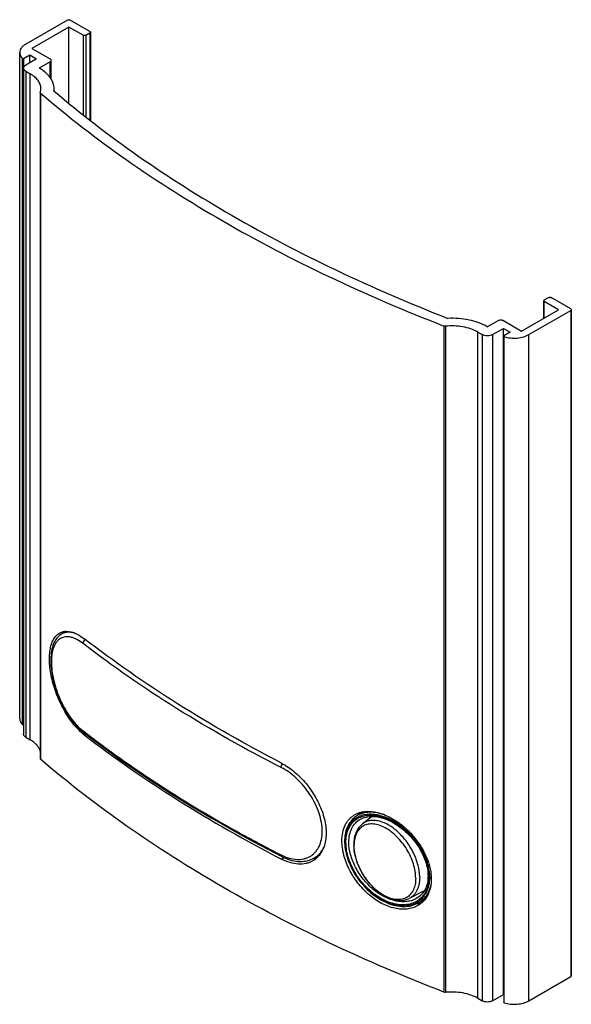
# Model space of a CAD drawing. Units: millimetres. Extents: x -18.8 to 18.7, y -31.3 to 35.7.
import ezdxf

# ---------------------------------------------------------------- set-up
doc = ezdxf.new("R2010")
doc.units = ezdxf.units.MM
doc.header["$LTSCALE"] = 16.335
doc.layers.get('0').update_dxf_attribs({"linetype": 'CONTINUOUS'})
for name, color, linetype in [('ASSI', 7, 'CONTINUOUS'), ('DRAFT', 7, 'CONTINUOUS'), ('RACCORDO', 7, 'CONTINUOUS')]:
    doc.layers.add(name, color=color, linetype=linetype)

msp = doc.modelspace()

# ---------------------------------------------------------------- linework, layer by layer
at = {"color": 7, "linetype": 'CONTINUOUS'}
for p, q in [((-15.528, 35.682), (-18.374, 34.039)), ((-14.008, 34.907), (-15.351, 35.682)), ((-15.44, 35.203), (-17.95, 33.753)), ((-15.44, 30.009), (-15.44, 35.203)), ((-14.467, 34.641), (-15.44, 35.203)), ((-14.291, 34.641), (-14.008, 34.805)), ((-17.95, 33.753), (-16.713, 33.039)), ((-18.601, -12.246), (-18.601, 33.068)), ((-18.601, 33.068), (-18.586, 33.059)), ((-18.516, 33.059), (-18.091, 33.304)), ((-17.632, 33.039), (-18.374, 32.61)), ((-18.091, 32.774), (-18.091, 33.304)), ((-18.091, 33.304), (-17.632, 33.039)), ((-16.713, 32.835), (-17.455, 32.406)), ((-18.374, 32.202), (-18.076, 32.029)), ((-17.455, 32.406), (-17.439, 32.397)), ((16.893, 16.636), (17.176, 16.8)), ((18.696, 16.024), (17.352, 16.8)), ((17.865, 15.973), (16.893, 16.534)), ((15.355, 14.524), (17.865, 15.973)), ((15.85, 14.279), (18.696, 15.922)), ((13.006, 14.819), (13.021, 14.809)), ((13.021, 14.809), (13.764, 15.238)), ((14.117, 15.238), (15.355, 14.524)), ((12.369, 14.451), (12.668, 14.279)), ((13.375, 14.279), (14.117, 14.707)), ((14.117, -30.607), (14.117, 14.707)), ((14.117, 14.707), (14.577, 14.442)), ((14.577, 14.442), (14.153, 14.197)), ((14.153, 14.156), (14.167, 14.148)), ((14.167, -31.166), (14.167, 14.148)), ((-18.601, -12.246), (-18.586, -12.255)), ((-18.374, -13.112), (-18.076, -13.285)), ((5.182, -18.494), (4.525, -19.004)), ((8.625, -23.614), (7.716, -24.068)), ((15.85, -31.035), (18.696, -29.392)), ((13.375, -31.035), (14.117, -30.607)), ((14.117, -30.607), (14.138, -30.619)), ((12.369, -30.863), (12.668, -31.035)), ((14.153, -31.158), (14.167, -31.166))]:
    msp.add_line(p, q, dxfattribs=at)
at = {"color": 250, "linetype": 'CONTINUOUS'}
for p, q in [((-14.467, 34.641), (-14.467, 29.225)), ((-14.291, 34.641), (-14.291, 29.085)), ((-14.008, 34.805), (-14.008, 28.861)), ((-18.586, 33.059), (-18.586, -12.255)), ((-18.516, 33.059), (-18.516, 32.446)), ((-16.713, 31.774), (-16.713, 32.835)), ((-18.374, 32.202), (-18.374, -13.112)), ((-18.076, -13.285), (-18.076, 32.029)), ((-17.362, 30.704), (-17.362, -14.61)), ((16.893, 15.412), (16.893, 16.534)), ((18.696, 15.922), (18.696, -29.392)), ((10.073, 14.863), (10.073, -30.451)), ((10.165, 14.852), (10.165, -30.462)), ((12.369, -30.863), (12.369, 14.451)), ((12.668, 14.279), (12.668, -31.035)), ((13.375, 14.279), (13.375, -31.035)), ((14.153, 14.156), (14.153, -31.158)), ((15.85, -31.035), (15.85, 14.279))]:
    msp.add_line(p, q, dxfattribs=at)
at = {"color": 7, "linetype": 'CONTINUOUS'}
for centre, radius, start, end in [((-17.585, 31.009), 1.142, 352.25359, 359.98367), ((8.122, -22.608), 1.125, 296.56686, 303.26773)]:
    msp.add_arc(centre, radius, start, end, dxfattribs=at)
at = {"color": 250, "linetype": 'CONTINUOUS'}
for centre, radius, start, end in [((5.141, -20.92), 2.166, 72.39313, 73.14737), ((6.459, -20.471), 2.507, 178.7542, 180.00303)]:
    msp.add_arc(centre, radius, start, end, dxfattribs=at)
at = {"color": 7, "linetype": 'CONTINUOUS'}
for points, knots in [([(-15.528, 35.682), (-15.516, 35.69), (-15.486, 35.7), (-15.44, 35.705), (-15.393, 35.7), (-15.364, 35.69), (-15.351, 35.682)], [0, 0, 0, 0, 0.237238, 0.5, 0.762762, 1, 1, 1, 1]), ([(-14.008, 34.907), (-13.997, 34.901), (-13.98, 34.887), (-13.971, 34.865), (-13.971, 34.856)], [0, 0, 0, 0, 0.550778, 1, 1, 1, 1]), ([(-13.971, 34.856), (-13.971, 34.846), (-13.98, 34.824), (-13.997, 34.811), (-14.008, 34.805)], [0, 0, 0, 0, 0.449222, 1, 1, 1, 1]), ([(-14.291, 34.641), (-14.303, 34.634), (-14.332, 34.624), (-14.379, 34.618), (-14.426, 34.624), (-14.455, 34.634), (-14.467, 34.641)], [0, 0, 0, 0, 0.237238, 0.5, 0.762762, 1, 1, 1, 1]), ([(-18.374, 34.039), (-18.436, 34.004), (-18.547, 33.927), (-18.68, 33.787), (-18.765, 33.632), (-18.784, 33.521), (-18.784, 33.468)], [0, 0, 0, 0, 0.289802, 0.54904, 0.782223, 1, 1, 1, 1]), ([(-18.784, 33.468), (-18.784, 33.433), (-18.776, 33.361), (-18.727, 33.219), (-18.656, 33.124), (-18.601, 33.068)], [0, 0, 0, 0, 0.233304, 0.474109, 1, 1, 1, 1]), ([(-16.639, 32.937), (-16.639, 32.946), (-16.643, 32.966), (-16.658, 32.994), (-16.682, 33.019), (-16.702, 33.033), (-16.713, 33.039)], [0, 0, 0, 0, 0.217781, 0.450943, 0.710233, 1, 1, 1, 1]), ([(-16.713, 32.835), (-16.702, 32.841), (-16.682, 32.855), (-16.658, 32.88), (-16.643, 32.907), (-16.639, 32.927), (-16.639, 32.937)], [0, 0, 0, 0, 0.289767, 0.549057, 0.782219, 1, 1, 1, 1]), ([(-18.521, 32.406), (-18.521, 32.425), (-18.514, 32.465), (-18.484, 32.52), (-18.436, 32.57), (-18.396, 32.598), (-18.374, 32.61)], [0, 0, 0, 0, 0.217777, 0.450958, 0.710206, 1, 1, 1, 1]), ([(-18.374, 32.202), (-18.396, 32.215), (-18.436, 32.242), (-18.484, 32.292), (-18.514, 32.347), (-18.521, 32.387), (-18.521, 32.406)], [0, 0, 0, 0, 0.289794, 0.549042, 0.782223, 1, 1, 1, 1]), ([(-16.443, 31.009), (-16.443, 31.073), (-16.455, 31.203), (-16.522, 31.464), (-16.696, 31.785), (-17.019, 32.124), (-17.29, 32.311), (-17.439, 32.397)], [0, 0, 0, 0, 0.108172, 0.218373, 0.451377, 0.710426, 1, 1, 1, 1]), ([(-17.343, 31.009), (-17.343, 31.104), (-17.378, 31.303), (-17.529, 31.579), (-17.767, 31.829), (-17.966, 31.966), (-18.076, 32.029)], [0, 0, 0, 0, 0.217774, 0.450956, 0.710202, 1, 1, 1, 1]), ([(-17.382, 30.757), (-17.375, 30.777), (-17.353, 30.86), (-17.343, 30.945), (-17.343, 31.009)], [0, 0, 0, 0, 0.253546, 1, 1, 1, 1]), ([(-16.454, 30.855), (-14.626, 29.296), (-10.705, 26.287), (-4.284, 22.229), (2.771, 18.542), (7.756, 16.395), (10.335, 15.388)], [0, 0, 0, 0, 0.232049, 0.476376, 0.732603, 1, 1, 1, 1]), ([(-17.362, 30.704), (-17.369, 30.709), (-17.379, 30.721), (-17.384, 30.737), (-17.384, 30.744)], [0, 0, 0, 0, 0.533874, 1, 1, 1, 1]), ([(-17.362, 30.704), (-15.497, 29.102), (-11.49, 26.015), (-4.919, 21.855), (2.313, 18.082), (7.427, 15.891), (10.073, 14.863)], [0, 0, 0, 0, 0.231778, 0.476023, 0.732348, 1, 1, 1, 1]), ([(17.176, 16.8), (17.188, 16.807), (17.217, 16.818), (17.264, 16.823), (17.311, 16.818), (17.34, 16.807), (17.352, 16.8)], [0, 0, 0, 0, 0.237238, 0.5, 0.762762, 1, 1, 1, 1]), ([(16.893, 16.636), (16.882, 16.63), (16.865, 16.617), (16.856, 16.595), (16.856, 16.585)], [0, 0, 0, 0, 0.550778, 1, 1, 1, 1]), ([(16.856, 16.585), (16.856, 16.576), (16.865, 16.554), (16.882, 16.54), (16.893, 16.534)], [0, 0, 0, 0, 0.449222, 1, 1, 1, 1]), ([(18.696, 16.024), (18.706, 16.018), (18.724, 16.004), (18.732, 15.983), (18.732, 15.973)], [0, 0, 0, 0, 0.550778, 1, 1, 1, 1]), ([(18.732, 15.973), (18.732, 15.963), (18.724, 15.942), (18.706, 15.928), (18.696, 15.922)], [0, 0, 0, 0, 0.449222, 1, 1, 1, 1]), ([(10.165, 14.852), (10.157, 14.851), (10.126, 14.849), (10.094, 14.855), (10.073, 14.863)], [0, 0, 0, 0, 0.257705, 1, 1, 1, 1]), ([(12.369, 14.451), (12.22, 14.537), (11.888, 14.684), (11.345, 14.823), (10.761, 14.885), (10.363, 14.872), (10.165, 14.852)], [0, 0, 0, 0, 0.227712, 0.475966, 0.736627, 1, 1, 1, 1]), ([(13.006, 14.819), (12.824, 14.923), (12.423, 15.106), (11.77, 15.29), (11.064, 15.39), (10.579, 15.399), (10.335, 15.388)], [0, 0, 0, 0, 0.227855, 0.474922, 0.734861, 1, 1, 1, 1]), ([(13.764, 15.238), (13.789, 15.253), (13.847, 15.274), (13.941, 15.284), (14.034, 15.274), (14.092, 15.253), (14.117, 15.238)], [0, 0, 0, 0, 0.237226, 0.5, 0.762774, 1, 1, 1, 1]), ([(13.375, 14.279), (13.325, 14.25), (13.208, 14.207), (13.021, 14.187), (12.835, 14.207), (12.718, 14.25), (12.668, 14.279)], [0, 0, 0, 0, 0.237219, 0.5, 0.762781, 1, 1, 1, 1]), ([(14.138, 14.177), (14.138, 14.181), (14.141, 14.189), (14.149, 14.195), (14.153, 14.197)], [0, 0, 0, 0, 0.449182, 1, 1, 1, 1]), ([(14.153, 14.156), (14.149, 14.159), (14.141, 14.164), (14.138, 14.173), (14.138, 14.177)], [0, 0, 0, 0, 0.550818, 1, 1, 1, 1]), ([(14.167, 14.148), (14.305, 14.102), (14.598, 14.042), (15.044, 14.035), (15.471, 14.108), (15.735, 14.212), (15.85, 14.279)], [0, 0, 0, 0, 0.251759, 0.514212, 0.769139, 1, 1, 1, 1]), ([(-18.784, -11.847), (-18.784, -11.881), (-18.776, -11.953), (-18.727, -12.095), (-18.656, -12.19), (-18.601, -12.246)], [0, 0, 0, 0, 0.233304, 0.474109, 1, 1, 1, 1]), ([(-18.521, -12.257), (-18.531, -12.262), (-18.554, -12.265), (-18.577, -12.26), (-18.586, -12.255)], [0, 0, 0, 0, 0.508005, 1, 1, 1, 1]), ([(-18.374, -13.112), (-18.396, -13.099), (-18.436, -13.072), (-18.484, -13.022), (-18.514, -12.967), (-18.521, -12.927), (-18.521, -12.908)], [0, 0, 0, 0, 0.289794, 0.549042, 0.782223, 1, 1, 1, 1]), ([(-17.383, -14.048), (-17.407, -13.974), (-17.475, -13.826), (-17.628, -13.625), (-17.831, -13.44), (-17.99, -13.334), (-18.076, -13.285)], [0, 0, 0, 0, 0.22044, 0.458324, 0.717697, 1, 1, 1, 1]), ([(-17.362, -14.61), (-17.369, -14.605), (-17.379, -14.593), (-17.384, -14.577), (-17.384, -14.57)], [0, 0, 0, 0, 0.533874, 1, 1, 1, 1]), ([(10.073, -30.451), (7.427, -29.423), (2.313, -27.232), (-4.919, -23.459), (-11.49, -19.299), (-15.497, -16.212), (-17.362, -14.61)], [0, 0, 0, 0, 0.267652, 0.523977, 0.768222, 1, 1, 1, 1]), ([(4.525, -19.004), (4.428, -19.08), (4.252, -19.263), (4.067, -19.604), (3.959, -19.996), (3.937, -20.274), (3.937, -20.416)], [0, 0, 0, 0, 0.233724, 0.475015, 0.729175, 1, 1, 1, 1]), ([(3.937, -20.416), (3.937, -20.667), (4.008, -21.189), (4.275, -21.949), (4.687, -22.674), (5.212, -23.309), (5.815, -23.81), (6.367, -24.089), (6.811, -24.199), (7.129, -24.221), (7.436, -24.182), (7.627, -24.113), (7.716, -24.068)], [0, 0, 0, 0, 0.125344, 0.260882, 0.401439, 0.540405, 0.671618, 0.791131, 0.846477, 0.899294, 0.950162, 1, 1, 1, 1]), ([(18.732, -29.341), (18.732, -29.351), (18.724, -29.373), (18.706, -29.386), (18.696, -29.392)], [0, 0, 0, 0, 0.449222, 1, 1, 1, 1]), ([(10.165, -30.462), (10.157, -30.463), (10.126, -30.465), (10.094, -30.46), (10.073, -30.451)], [0, 0, 0, 0, 0.257705, 1, 1, 1, 1]), ([(12.369, -30.863), (12.22, -30.777), (11.888, -30.63), (11.345, -30.491), (10.761, -30.43), (10.363, -30.442), (10.165, -30.462)], [0, 0, 0, 0, 0.227712, 0.475966, 0.736627, 1, 1, 1, 1]), ([(13.375, -31.035), (13.325, -31.064), (13.208, -31.107), (13.021, -31.127), (12.835, -31.107), (12.718, -31.064), (12.668, -31.035)], [0, 0, 0, 0, 0.237219, 0.5, 0.762781, 1, 1, 1, 1]), ([(14.153, -31.158), (14.149, -31.156), (14.141, -31.15), (14.138, -31.141), (14.138, -31.137)], [0, 0, 0, 0, 0.550818, 1, 1, 1, 1]), ([(14.167, -31.166), (14.305, -31.212), (14.598, -31.272), (15.044, -31.279), (15.471, -31.206), (15.735, -31.102), (15.85, -31.035)], [0, 0, 0, 0, 0.251759, 0.514212, 0.769139, 1, 1, 1, 1])]:
    msp.add_open_spline(points, degree=3, knots=knots, dxfattribs=at)
for points in [[(-18.516, 33.059), (-18.526, 33.053), (-18.551, 33.048), (-18.576, 33.053), (-18.586, 33.059)], [(-17.384, 30.744), (-17.384, 30.748), (-17.383, 30.753), (-17.382, 30.757)]]:
    msp.add_open_spline(points, degree=3, dxfattribs=at)
at = {"color": 250, "linetype": 'CONTINUOUS'}
for points, knots in [([(8.148, -22.691), (8.148, -22.533), (8.118, -22.206), (7.999, -21.713), (7.807, -21.215), (7.551, -20.731), (7.239, -20.278), (6.884, -19.874), (6.497, -19.532), (6.093, -19.266), (5.686, -19.085), (5.29, -18.997), (4.918, -19.008), (4.586, -19.121), (4.311, -19.334), (4.109, -19.634), (3.985, -20.004), (3.956, -20.274), (3.953, -20.416)], [0, 0, 0, 0, 0.065566, 0.136218, 0.210562, 0.287012, 0.363733, 0.438887, 0.510767, 0.577949, 0.639478, 0.695102, 0.745515, 0.792533, 0.838919, 0.88762, 0.940943, 1, 1, 1, 1]), ([(5.769, -18.847), (5.654, -18.812), (5.427, -18.764), (5.091, -18.763), (4.783, -18.84), (4.604, -18.943), (4.525, -19.004)], [0, 0, 0, 0, 0.276892, 0.531226, 0.769134, 1, 1, 1, 1]), ([(6.863, -19.485), (6.698, -19.342), (6.363, -19.093), (5.984, -18.915), (5.796, -18.855)], [0, 0, 0, 0, 0.526158, 1, 1, 1, 1]), ([(8.421, -22.649), (8.421, -22.514), (8.401, -22.237), (8.286, -21.664), (8.011, -20.943), (7.52, -20.15), (7.094, -19.687), (6.863, -19.485)], [0, 0, 0, 0, 0.111332, 0.230076, 0.483246, 0.745426, 1, 1, 1, 1]), ([(8.148, -22.691), (8.148, -22.835), (8.125, -23.111), (8.009, -23.491), (7.813, -23.801), (7.542, -24.025), (7.211, -24.148), (6.839, -24.167), (6.441, -24.085), (6.032, -23.909), (5.624, -23.645), (5.234, -23.305), (4.874, -22.899), (4.558, -22.445), (4.298, -21.958), (4.104, -21.456), (3.983, -20.96), (3.952, -20.629), (3.952, -20.471)], [0, 0, 0, 0, 0.059735, 0.113666, 0.162753, 0.209239, 0.256084, 0.306145, 0.361357, 0.422506, 0.489388, 0.561068, 0.63612, 0.71282, 0.789304, 0.863706, 0.934411, 1, 1, 1, 1]), ([(8.421, -22.649), (8.421, -22.808), (8.395, -23.111), (8.28, -23.465), (8.142, -23.702), (8.019, -23.851), (7.878, -23.976), (7.771, -24.041), (7.716, -24.068)], [0, 0, 0, 0, 0.285967, 0.542798, 0.662117, 0.776914, 0.888893, 1, 1, 1, 1])]:
    msp.add_open_spline(points, degree=3, knots=knots, dxfattribs=at)
at = {"layer": 'ASSI', "color": 7, "linetype": 'CONTINUOUS'}
for p, q in [((-13.971, 34.856), (-13.971, 28.833)), ((-18.784, -11.847), (-18.784, 33.468)), ((-16.639, 31.665), (-16.639, 32.937)), ((-18.521, 32.406), (-18.521, -12.908)), ((-16.443, 30.846), (-16.443, 31.009)), ((-17.384, 30.744), (-17.384, -14.57)), ((16.856, 15.39), (16.856, 16.585)), ((18.732, 15.973), (18.732, -29.341)), ((14.138, 14.177), (14.138, -31.137)), ((4.164, -18.435), (4.163, -18.436)), ((4.164, -18.435), (4.163, -18.436)), ((5.182, -18.494), (4.525, -19.004)), ((8.625, -23.614), (7.716, -24.068)), ((8.344, -24.403), (8.346, -24.403)), ((8.345, -24.404), (8.346, -24.404))]:
    msp.add_line(p, q, dxfattribs=at)
at = {"layer": 'ASSI', "color": 250, "linetype": 'CONTINUOUS'}
for p, q in [((-14.397, -12.939), (-14.302, -12.885)), ((-0.979, -21.401), (-0.802, -21.298))]:
    msp.add_line(p, q, dxfattribs=at)
at = {"layer": 'ASSI', "color": 7, "linetype": 'CONTINUOUS'}
for centre, radius, start, end in [((-14.733, -6.686), 1.259, 141.97096, 147.00941), ((5.496, -19.429), 1.662, 143.35557, 144.45929), ((5.438, -19.383), 1.588, 133.70962, 143.37117), ((0.941, -19.544), 1.828, 277.75592, 279.26866), ((0.945, -19.574), 1.798, 279.26975, 280.42768), ((0.957, -19.636), 1.735, 280.41131, 286.64005), ((7.967, -22.338), 2.101, 278.06024, 279.33727), ((7.972, -22.369), 2.069, 279.33796, 280.36565)]:
    msp.add_arc(centre, radius, start, end, dxfattribs=at)
at = {"layer": 'ASSI', "color": 250, "linetype": 'CONTINUOUS'}
for centre, radius, start, end in [((5.141, -20.92), 2.166, 72.39313, 73.14737), ((6.459, -20.471), 2.507, 178.7542, 180.00303)]:
    msp.add_arc(centre, radius, start, end, dxfattribs=at)
at = {"layer": 'ASSI', "color": 7, "linetype": 'CONTINUOUS'}
for points, knots in [([(-14.397, -12.939), (-14.521, -12.844), (-14.765, -12.628), (-15.105, -12.255), (-15.428, -11.826), (-15.833, -11.184), (-16.254, -10.308), (-16.549, -9.384), (-16.696, -8.646), (-16.757, -8.123), (-16.768, -7.634), (-16.729, -7.189), (-16.642, -6.797), (-16.505, -6.467), (-16.322, -6.203), (-16.164, -6.075), (-16.081, -6.027)], [0, 0, 0, 0, 0.060058, 0.124984, 0.194099, 0.266517, 0.416889, 0.566733, 0.638353, 0.70614, 0.769066, 0.826359, 0.877616, 0.922952, 0.963186, 1, 1, 1, 1]), ([(-16.081, -6.027), (-16.027, -5.996), (-15.911, -5.944), (-15.722, -5.903), (-15.52, -5.9), (-15.308, -5.933), (-15.087, -6.001), (-14.771, -6.144), (-14.545, -6.294), (-14.397, -6.407)], [0, 0, 0, 0, 0.102391, 0.206417, 0.315325, 0.431754, 0.557596, 0.69401, 1, 1, 1, 1]), ([(-0.979, -14.869), (-3.39, -13.621), (-7.997, -11.001), (-12.355, -7.982), (-14.397, -6.407)], [0, 0, 0, 0, 0.512815, 1, 1, 1, 1]), ([(-14.397, -12.939), (-12.355, -14.514), (-7.997, -17.533), (-3.39, -20.153), (-0.979, -21.401)], [0, 0, 0, 0, 0.487185, 1, 1, 1, 1]), ([(-0.979, -14.869), (-0.669, -15.03), (-0.063, -15.448), (0.727, -16.253), (1.384, -17.209), (1.779, -18.085), (1.974, -18.795), (2.054, -19.306), (2.068, -19.793), (2.014, -20.247), (1.895, -20.656), (1.71, -21.013), (1.465, -21.308), (1.264, -21.458), (1.158, -21.52)], [0, 0, 0, 0, 0.129847, 0.271182, 0.416678, 0.558479, 0.625854, 0.689884, 0.750112, 0.806347, 0.858732, 0.907793, 0.954459, 1, 1, 1, 1]), ([(3.13, -20.151), (3.13, -19.959), (3.163, -19.591), (3.304, -19.16), (3.472, -18.866), (3.622, -18.675), (3.796, -18.512), (3.927, -18.422), (3.995, -18.383)], [0, 0, 0, 0, 0.278805, 0.533387, 0.653579, 0.770404, 0.885337, 1, 1, 1, 1]), ([(3.995, -18.383), (4.101, -18.322), (4.334, -18.222), (4.717, -18.149), (5.13, -18.151), (5.564, -18.225), (6.012, -18.37), (6.626, -18.657), (7.057, -18.957), (7.328, -19.185)], [0, 0, 0, 0, 0.101148, 0.207056, 0.319866, 0.440752, 0.569984, 0.707091, 1, 1, 1, 1]), ([(4.525, -19.004), (4.428, -19.08), (4.252, -19.263), (4.067, -19.604), (3.959, -19.996), (3.937, -20.274), (3.937, -20.416)], [0, 0, 0, 0, 0.233724, 0.475015, 0.729175, 1, 1, 1, 1]), ([(7.328, -19.185), (7.553, -19.375), (7.975, -19.792), (8.504, -20.5), (8.906, -21.264), (9.08, -21.803), (9.136, -22.071)], [0, 0, 0, 0, 0.255234, 0.512213, 0.762865, 1, 1, 1, 1]), ([(8.295, -24.561), (8.186, -24.624), (7.949, -24.728), (7.561, -24.81), (7.145, -24.818), (6.55, -24.73), (5.786, -24.431), (4.937, -23.837), (4.192, -23.045), (3.701, -22.269), (3.41, -21.608), (3.204, -20.967), (3.13, -20.471), (3.13, -20.151)], [0, 0, 0, 0, 0.048228, 0.098287, 0.150975, 0.206784, 0.328018, 0.46093, 0.601042, 0.74201, 0.810724, 0.877102, 1, 1, 1, 1]), ([(3.937, -20.416), (3.937, -20.667), (4.008, -21.189), (4.275, -21.949), (4.687, -22.674), (5.212, -23.309), (5.815, -23.81), (6.367, -24.089), (6.811, -24.199), (7.129, -24.221), (7.436, -24.182), (7.627, -24.113), (7.716, -24.068)], [0, 0, 0, 0, 0.125344, 0.260882, 0.401439, 0.540405, 0.671618, 0.791131, 0.846477, 0.899294, 0.950162, 1, 1, 1, 1]), ([(1.158, -21.52), (1.087, -21.561), (0.936, -21.632), (0.608, -21.73), (0.152, -21.76), (-0.419, -21.653), (-0.793, -21.497), (-0.979, -21.401)], [0, 0, 0, 0, 0.110579, 0.223208, 0.459341, 0.717077, 1, 1, 1, 1]), ([(9.136, -22.071), (9.148, -22.13), (9.19, -22.359), (9.21, -22.592), (9.21, -22.764)], [0, 0, 0, 0, 0.257925, 1, 1, 1, 1]), ([(9.21, -22.764), (9.21, -22.957), (9.175, -23.329), (8.997, -23.844), (8.702, -24.269), (8.437, -24.479), (8.295, -24.561)], [0, 0, 0, 0, 0.273975, 0.527368, 0.766291, 1, 1, 1, 1]), ([(8.346, -24.404), (8.368, -24.4), (8.451, -24.383), (8.534, -24.361), (8.595, -24.341)], [0, 0, 0, 0, 0.25277, 1, 1, 1, 1])]:
    msp.add_open_spline(points, degree=3, knots=knots, dxfattribs=at)
at = {"layer": 'ASSI', "color": 250, "linetype": 'CONTINUOUS'}
for points, knots in [([(8.148, -22.691), (8.148, -22.533), (8.118, -22.206), (7.999, -21.713), (7.807, -21.215), (7.551, -20.731), (7.239, -20.278), (6.884, -19.874), (6.497, -19.532), (6.093, -19.266), (5.686, -19.085), (5.29, -18.997), (4.918, -19.008), (4.586, -19.121), (4.311, -19.334), (4.109, -19.634), (3.985, -20.004), (3.956, -20.274), (3.953, -20.416)], [0, 0, 0, 0, 0.065566, 0.136218, 0.210562, 0.287012, 0.363733, 0.438887, 0.510767, 0.577949, 0.639478, 0.695102, 0.745515, 0.792533, 0.838919, 0.88762, 0.940943, 1, 1, 1, 1]), ([(5.769, -18.847), (5.654, -18.812), (5.427, -18.764), (5.091, -18.763), (4.783, -18.84), (4.604, -18.943), (4.525, -19.004)], [0, 0, 0, 0, 0.276892, 0.531226, 0.769134, 1, 1, 1, 1]), ([(6.863, -19.485), (6.698, -19.342), (6.363, -19.093), (5.984, -18.915), (5.796, -18.855)], [0, 0, 0, 0, 0.526158, 1, 1, 1, 1]), ([(8.421, -22.649), (8.421, -22.514), (8.401, -22.237), (8.286, -21.664), (8.011, -20.943), (7.52, -20.15), (7.094, -19.687), (6.863, -19.485)], [0, 0, 0, 0, 0.111332, 0.230076, 0.483246, 0.745426, 1, 1, 1, 1]), ([(8.148, -22.691), (8.148, -22.835), (8.125, -23.111), (8.009, -23.491), (7.813, -23.801), (7.542, -24.025), (7.211, -24.148), (6.839, -24.167), (6.441, -24.085), (6.032, -23.909), (5.624, -23.645), (5.234, -23.305), (4.874, -22.899), (4.558, -22.445), (4.298, -21.958), (4.104, -21.456), (3.983, -20.96), (3.952, -20.629), (3.952, -20.471)], [0, 0, 0, 0, 0.059735, 0.113666, 0.162753, 0.209239, 0.256084, 0.306145, 0.361357, 0.422506, 0.489388, 0.561068, 0.63612, 0.71282, 0.789304, 0.863706, 0.934411, 1, 1, 1, 1]), ([(8.421, -22.649), (8.421, -22.808), (8.395, -23.111), (8.28, -23.465), (8.142, -23.702), (8.019, -23.851), (7.878, -23.976), (7.771, -24.041), (7.716, -24.068)], [0, 0, 0, 0, 0.285967, 0.542798, 0.662117, 0.776914, 0.888893, 1, 1, 1, 1])]:
    msp.add_open_spline(points, degree=3, knots=knots, dxfattribs=at)
at = {"layer": 'DRAFT', "color": 7, "linetype": 'CONTINUOUS'}
for p, q in [((-15.625, -5.904), (-15.939, -6.09)), ((4.64, -18.171), (4.174, -18.444)), ((1.233, -21.332), (1.62, -21.113)), ((8.341, -24.375), (8.801, -24.113))]:
    msp.add_line(p, q, dxfattribs=at)
at = {"layer": 'RACCORDO', "color": 7, "linetype": 'CONTINUOUS'}
for p, q in [((-15.939, -6.09), (-15.939, -6.09)), ((4.389, -18.683), (4.39, -18.682)), ((5.444, -18.511), (5.564, -18.529)), ((1.232, -21.332), (1.233, -21.332)), ((8.227, -24.066), (8.226, -24.066)), ((8.339, -24.376), (8.341, -24.375))]:
    msp.add_line(p, q, dxfattribs=at)
at = {"layer": 'RACCORDO', "color": 250, "linetype": 'CONTINUOUS'}
for p, q in [((-14.47, -12.681), (-14.387, -12.745)), ((-14.47, -12.681), (-14.387, -12.745)), ((-4.074, -19.479), (-4.068, -19.482)), ((-4.074, -19.479), (-4.068, -19.482)), ((7.668, -19.612), (7.661, -19.605)), ((7.668, -19.612), (7.661, -19.605)), ((8.948, -23.329), (8.947, -23.332)), ((8.948, -23.329), (8.947, -23.332))]:
    msp.add_line(p, q, dxfattribs=at)
at = {"layer": 'RACCORDO', "color": 7, "linetype": 'CONTINUOUS'}
for points in [[(-15.939, -6.09), (-15.976, -6.113), (-16.054, -6.168), (-16.127, -6.23), (-16.197, -6.3), (-16.263, -6.377), (-16.324, -6.46), (-16.38, -6.55), (-16.432, -6.647), (-16.479, -6.751), (-16.521, -6.861), (-16.558, -6.978), (-16.59, -7.1), (-16.617, -7.228), (-16.639, -7.36), (-16.655, -7.497), (-16.667, -7.639), (-16.673, -7.784), (-16.674, -7.932), (-16.67, -8.084), (-16.661, -8.239), (-16.647, -8.397), (-16.629, -8.557), (-16.606, -8.719), (-16.578, -8.883), (-16.545, -9.049), (-16.508, -9.215), (-16.466, -9.383), (-16.421, -9.551), (-16.37, -9.719), (-16.316, -9.887), (-16.257, -10.055), (-16.194, -10.221), (-16.128, -10.387), (-16.057, -10.552), (-15.983, -10.715), (-15.905, -10.875), (-15.824, -11.033), (-15.739, -11.189), (-15.651, -11.341), (-15.56, -11.49), (-15.466, -11.635), (-15.369, -11.776), (-15.27, -11.913), (-15.168, -12.045), (-15.063, -12.171), (-14.957, -12.293), (-14.849, -12.409), (-14.739, -12.518), (-14.627, -12.622), (-14.514, -12.72), (-14.423, -12.793)], [(-14.423, -12.793), (-13.642, -13.387), (-12.822, -13.994), (-11.988, -14.594), (-11.14, -15.188), (-10.277, -15.774), (-9.401, -16.354), (-8.512, -16.927), (-7.608, -17.492), (-6.692, -18.051), (-5.762, -18.602), (-4.819, -19.145), (-3.864, -19.681), (-2.896, -20.209), (-1.915, -20.73), (-0.95, -21.228)], [(4.175, -18.444), (4.164, -18.45), (4.075, -18.507), (3.99, -18.57), (3.909, -18.639), (3.833, -18.713), (3.762, -18.792), (3.696, -18.876), (3.635, -18.965), (3.579, -19.059), (3.528, -19.157), (3.482, -19.26), (3.442, -19.367), (3.407, -19.477), (3.378, -19.592), (3.354, -19.71), (3.335, -19.832), (3.323, -19.957), (3.315, -20.085), (3.314, -20.185)], [(4.39, -18.682), (4.483, -18.635), (4.576, -18.595), (4.674, -18.562), (4.774, -18.536), (4.879, -18.516), (4.986, -18.502), (5.096, -18.494), (5.21, -18.493), (5.326, -18.499), (5.444, -18.511)], [(5.564, -18.529), (5.686, -18.553), (5.81, -18.584), (5.935, -18.62), (6.061, -18.663), (6.188, -18.713), (6.315, -18.768), (6.443, -18.829), (6.571, -18.896), (6.698, -18.968), (6.825, -19.046), (6.951, -19.13), (7.075, -19.218)], [(7.075, -19.218), (7.198, -19.312), (7.319, -19.41), (7.437, -19.513), (7.553, -19.619), (7.666, -19.73), (7.776, -19.845), (7.882, -19.962), (7.984, -20.083), (8.083, -20.207), (8.177, -20.333), (8.267, -20.462), (8.353, -20.593), (8.433, -20.725), (8.509, -20.858), (8.58, -20.993), (8.645, -21.128), (8.705, -21.264), (8.759, -21.399), (8.808, -21.535), (8.85, -21.67), (8.888, -21.805), (8.919, -21.938), (8.944, -22.07), (8.964, -22.201), (8.977, -22.329), (8.985, -22.455), (8.986, -22.55)], [(3.314, -20.185), (3.316, -20.294), (3.324, -20.438), (3.338, -20.584), (3.36, -20.732), (3.387, -20.882), (3.421, -21.034), (3.461, -21.186), (3.507, -21.339), (3.56, -21.492), (3.618, -21.645), (3.683, -21.797), (3.753, -21.949), (3.828, -22.099), (3.909, -22.248), (3.996, -22.395), (4.087, -22.54), (4.183, -22.682), (4.284, -22.821), (4.389, -22.958), (4.499, -23.091), (4.613, -23.22), (4.731, -23.345), (4.852, -23.466), (4.977, -23.582), (5.105, -23.693), (5.235, -23.799), (5.369, -23.9), (5.504, -23.995), (5.642, -24.084), (5.781, -24.167), (5.922, -24.243), (6.063, -24.313), (6.206, -24.376), (6.348, -24.432), (6.491, -24.482), (6.633, -24.523), (6.775, -24.558), (6.915, -24.585), (7.054, -24.605), (7.192, -24.618), (7.327, -24.623), (7.46, -24.62), (7.59, -24.61), (7.717, -24.593), (7.841, -24.568), (7.961, -24.537), (8.077, -24.498), (8.189, -24.452), (8.296, -24.4), (8.339, -24.376)], [(-0.95, -21.228), (-0.837, -21.283), (-0.695, -21.346), (-0.553, -21.4), (-0.411, -21.447), (-0.272, -21.486), (-0.133, -21.517), (0.004, -21.539), (0.139, -21.554), (0.272, -21.561), (0.402, -21.559), (0.53, -21.55), (0.655, -21.534), (0.776, -21.509), (0.895, -21.477), (1.009, -21.437), (1.12, -21.39), (1.232, -21.332)], [(8.986, -22.55), (8.985, -22.639), (8.978, -22.757), (8.965, -22.874), (8.946, -22.987), (8.921, -23.098), (8.891, -23.205), (8.854, -23.309), (8.812, -23.408), (8.764, -23.504), (8.711, -23.595)], [(8.711, -23.595), (8.652, -23.681), (8.588, -23.762), (8.518, -23.837), (8.444, -23.908), (8.364, -23.973), (8.28, -24.032), (8.226, -24.066)]]:
    msp.add_lwpolyline(points, dxfattribs=at)
at = {"layer": 'RACCORDO', "color": 250, "linetype": 'CONTINUOUS'}
for centre, radius, start, end in [((-14.647, -6.645), 1.234, 143.0943, 143.57594), ((5.623, -19.314), 1.593, 135.49078, 141.74978), ((5.034, -20.939), 2.589, 82.72568, 83.45857), ((5.016, -21.068), 2.719, 79.86072, 82.70212), ((5, -21.161), 2.814, 79.35255, 79.86821), ((5.02, -21.185), 2.776, 78.8069, 79.86318), ((4.084, -23.231), 5.047, 51.34361, 51.89229), ((4.066, -23.254), 5.076, 50.90525, 51.34368), ((4.029, -23.285), 5.17, 51.02044, 51.3351), ((3.983, -23.355), 5.207, 45.44071, 50.89373), ((4.019, -23.297), 5.186, 50.79174, 51.02047), ((3.932, -23.4), 5.321, 46.65391, 50.77199), ((42.771, 64.843), 96.461, 240.94925, 243.01279), ((3.879, -23.457), 5.398, 45.52518, 46.65867), ((3.904, -23.438), 5.321, 45.32505, 45.46775), ((1.058, -19.507), 1.772, 280.49729, 285.68606), ((5.209, -22.799), 3.861, 16.56531, 16.89198), ((8.164, -22.293), 1.987, 282.45416, 286.70544)]:
    msp.add_arc(centre, radius, start, end, dxfattribs=at)
for points, knots in [([(-15.024, -6.032), (-15.107, -6.005), (-15.269, -5.966), (-15.512, -5.954), (-15.738, -5.992), (-15.876, -6.052), (-15.939, -6.09)], [0, 0, 0, 0, 0.275786, 0.529183, 0.767391, 1, 1, 1, 1]), ([(-14.47, -6.733), (-14.604, -6.63), (-14.81, -6.493), (-15.097, -6.363), (-15.355, -6.282), (-15.612, -6.258), (-15.847, -6.307), (-16.006, -6.376), (-16.15, -6.478), (-16.324, -6.662), (-16.454, -6.906), (-16.543, -7.185), (-16.613, -7.521), (-16.643, -7.995), (-16.599, -8.61), (-16.475, -9.267), (-16.278, -9.94), (-16.014, -10.603), (-15.692, -11.23), (-15.324, -11.799), (-14.921, -12.288), (-14.623, -12.564), (-14.47, -12.681)], [0, 0, 0, 0, 0.057908, 0.08376, 0.107623, 0.150226, 0.169955, 0.18935, 0.209068, 0.229729, 0.275686, 0.301722, 0.329942, 0.392821, 0.463528, 0.540309, 0.62093, 0.702952, 0.783952, 0.861686, 0.934199, 1, 1, 1, 1]), ([(-14.47, -6.733), (-14.47, -6.683), (-14.435, -6.579), (-14.362, -6.499), (-14.317, -6.468)], [0, 0, 0, 0, 0.481187, 1, 1, 1, 1]), ([(-1.002, -15.166), (-3.427, -13.93), (-8.056, -11.329), (-12.427, -8.31), (-14.47, -6.733)], [0, 0, 0, 0, 0.513317, 1, 1, 1, 1]), ([(-14.47, -12.681), (-14.47, -12.703), (-14.464, -12.746), (-14.438, -12.781), (-14.423, -12.793)], [0, 0, 0, 0, 0.531485, 1, 1, 1, 1]), ([(-14.387, -12.745), (-12.794, -13.972), (-9.433, -16.343), (-5.908, -18.46), (-4.074, -19.479)], [0, 0, 0, 0, 0.48938, 1, 1, 1, 1]), ([(-1.002, -15.166), (-1.002, -15.121), (-0.979, -15.029), (-0.931, -14.948), (-0.9, -14.911)], [0, 0, 0, 0, 0.482322, 1, 1, 1, 1]), ([(-1.002, -21.114), (-0.83, -21.201), (-0.487, -21.341), (0.037, -21.438), (0.455, -21.41), (0.757, -21.321), (0.963, -21.224), (1.15, -21.096), (1.317, -20.939), (1.461, -20.756), (1.623, -20.471), (1.759, -20.052), (1.809, -19.492), (1.75, -18.883), (1.585, -18.25), (1.322, -17.614), (0.971, -16.999), (0.549, -16.426), (0.07, -15.917), (-0.445, -15.49), (-0.815, -15.261), (-1.002, -15.166)], [0, 0, 0, 0, 0.061273, 0.117194, 0.16848, 0.192937, 0.216933, 0.240793, 0.264852, 0.289434, 0.314828, 0.368826, 0.428112, 0.492882, 0.562534, 0.635904, 0.711441, 0.78739, 0.861921, 0.933284, 1, 1, 1, 1]), ([(5.329, -18.367), (5.191, -18.351), (4.922, -18.342), (4.533, -18.405), (4.184, -18.547), (3.886, -18.765), (3.648, -19.053), (3.476, -19.401), (3.373, -19.801), (3.352, -20.084), (3.352, -20.231)], [0, 0, 0, 0, 0.132732, 0.25683, 0.374753, 0.490084, 0.606949, 0.729206, 0.85971, 1, 1, 1, 1]), ([(3.406, -20.255), (3.406, -20.105), (3.429, -19.815), (3.54, -19.407), (3.725, -19.055), (3.982, -18.77), (4.301, -18.563), (4.672, -18.439), (5.083, -18.399), (5.365, -18.426), (5.509, -18.452)], [0, 0, 0, 0, 0.139331, 0.268483, 0.389267, 0.504965, 0.619902, 0.73854, 0.864496, 1, 1, 1, 1]), ([(3.604, -20.249), (3.604, -20.079), (3.634, -19.753), (3.785, -19.302), (4.037, -18.932), (4.266, -18.752), (4.389, -18.683)], [0, 0, 0, 0, 0.277584, 0.531759, 0.768937, 1, 1, 1, 1]), ([(6.043, -18.393), (5.874, -18.332), (5.539, -18.24), (5.04, -18.197), (4.578, -18.257), (4.299, -18.371), (4.175, -18.444)], [0, 0, 0, 0, 0.279584, 0.537402, 0.775607, 1, 1, 1, 1]), ([(7.259, -19.247), (6.992, -19.034), (6.443, -18.676), (5.823, -18.453), (5.52, -18.396)], [0, 0, 0, 0, 0.525595, 1, 1, 1, 1]), ([(5.559, -18.461), (5.845, -18.518), (6.428, -18.729), (6.946, -19.062), (7.199, -19.26)], [0, 0, 0, 0, 0.475356, 1, 1, 1, 1]), ([(7.645, -19.654), (7.885, -19.891), (8.316, -20.405), (8.641, -20.993), (8.767, -21.297)], [0, 0, 0, 0, 0.50599, 1, 1, 1, 1]), ([(9.11, -22.644), (9.11, -22.384), (9.034, -21.839), (8.738, -21.045), (8.279, -20.283), (7.884, -19.824), (7.668, -19.612)], [0, 0, 0, 0, 0.227288, 0.474622, 0.73525, 1, 1, 1, 1]), ([(1.233, -21.332), (1.305, -21.291), (1.445, -21.196), (1.631, -21.019), (1.789, -20.811), (1.874, -20.655), (1.911, -20.574)], [0, 0, 0, 0, 0.242957, 0.488235, 0.73951, 1, 1, 1, 1]), ([(3.352, -20.231), (3.341, -20.226), (3.323, -20.215), (3.314, -20.194), (3.314, -20.185)], [0, 0, 0, 0, 0.56053, 1, 1, 1, 1]), ([(3.352, -20.231), (3.352, -20.427), (3.393, -20.836), (3.556, -21.447), (3.818, -22.058), (4.169, -22.646), (4.596, -23.187), (5.084, -23.662), (5.615, -24.052), (6.171, -24.343), (6.732, -24.525), (7.278, -24.59), (7.79, -24.534), (8.246, -24.356), (8.625, -24.06), (8.906, -23.66), (9.076, -23.176), (9.11, -22.825), (9.11, -22.644)], [0, 0, 0, 0, 0.063088, 0.130879, 0.20228, 0.275836, 0.349944, 0.423029, 0.493678, 0.560765, 0.623554, 0.681827, 0.735986, 0.787157, 0.837134, 0.888055, 0.9419, 1, 1, 1, 1]), ([(8.947, -23.332), (8.901, -23.472), (8.781, -23.738), (8.508, -24.073), (8.157, -24.321), (7.746, -24.473), (7.289, -24.525), (6.802, -24.479), (6.301, -24.335), (5.799, -24.1), (5.312, -23.781), (4.699, -23.253), (4.181, -22.608), (3.79, -21.892), (3.574, -21.342), (3.439, -20.795), (3.406, -20.431), (3.406, -20.255)], [0, 0, 0, 0, 0.052302, 0.102399, 0.152024, 0.202955, 0.256653, 0.314058, 0.37556, 0.44106, 0.510049, 0.581687, 0.728142, 0.800649, 0.870849, 0.937586, 1, 1, 1, 1]), ([(8.226, -24.066), (8.129, -24.123), (7.919, -24.218), (7.573, -24.296), (7.202, -24.31), (6.672, -24.242), (5.989, -23.99), (5.229, -23.478), (4.559, -22.789), (4.034, -21.982), (3.694, -21.125), (3.604, -20.531), (3.604, -20.249)], [0, 0, 0, 0, 0.048745, 0.099318, 0.152472, 0.208665, 0.330347, 0.463273, 0.603034, 0.743414, 0.877659, 1, 1, 1, 1]), ([(-1.002, -21.114), (-1.002, -21.127), (-1, -21.151), (-0.99, -21.185), (-0.974, -21.212), (-0.958, -21.224), (-0.95, -21.228)], [0, 0, 0, 0, 0.297151, 0.559039, 0.789065, 1, 1, 1, 1]), ([(8.767, -21.297), (8.78, -21.328), (8.83, -21.453), (8.875, -21.581), (8.904, -21.677)], [0, 0, 0, 0, 0.253174, 1, 1, 1, 1]), ([(8.91, -21.699), (8.933, -21.777), (9.013, -22.078), (9.053, -22.391), (9.053, -22.622)], [0, 0, 0, 0, 0.26087, 1, 1, 1, 1]), ([(9.053, -22.622), (9.053, -22.684), (9.044, -22.923), (9.002, -23.161), (8.948, -23.329)], [0, 0, 0, 0, 0.260671, 1, 1, 1, 1]), ([(9.11, -22.644), (9.126, -22.65), (9.159, -22.656), (9.192, -22.653), (9.208, -22.649)], [0, 0, 0, 0, 0.493316, 1, 1, 1, 1]), ([(8.341, -24.375), (8.445, -24.316), (8.642, -24.174), (8.886, -23.897), (9.07, -23.566), (9.148, -23.321), (9.177, -23.194)], [0, 0, 0, 0, 0.241957, 0.485519, 0.73656, 1, 1, 1, 1])]:
    msp.add_open_spline(points, degree=3, knots=knots, dxfattribs=at)

doc.saveas('drawing.dxf')
